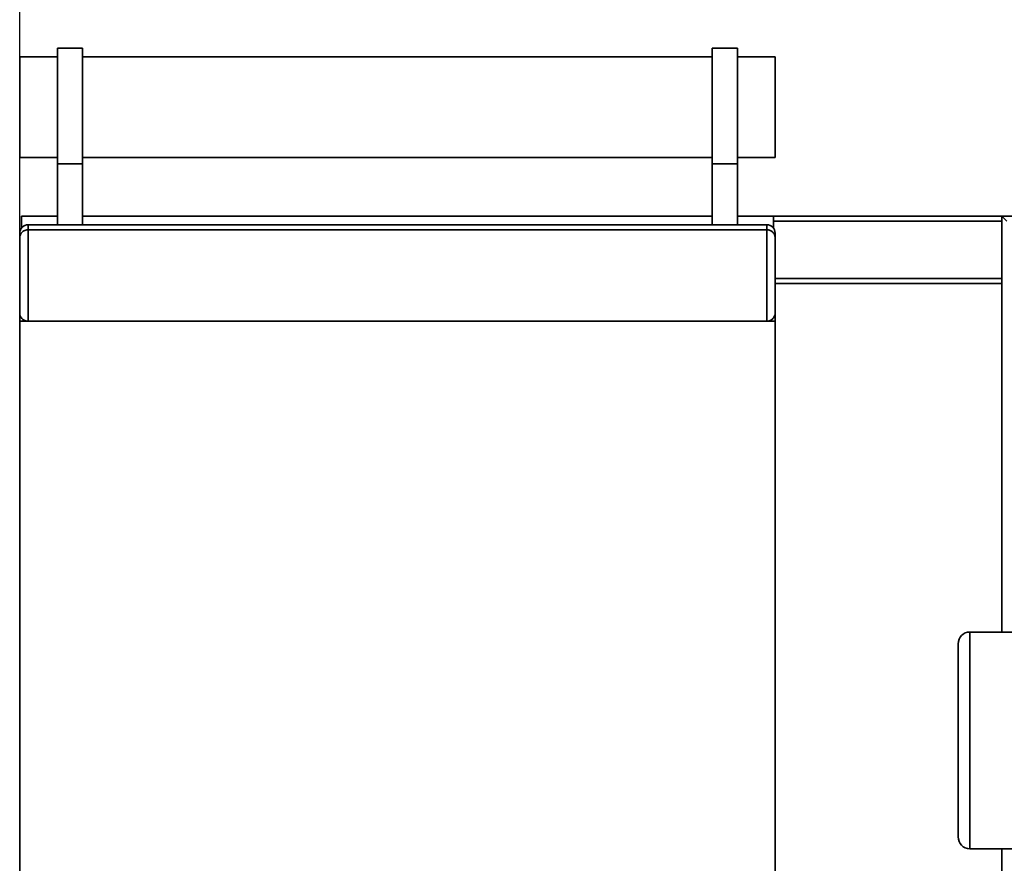
# Paper-space layout 'Blatt1' of a CAD drawing. Units: millimetres. Extents: x 0 to 6300, y 0 to 4455.
# Drawn here: x 456 to 1042, y 3119 to 3621 of the extents above; entities that cross this region are included whole.
import ezdxf

# ---------------------------------------------------------------- set-up
doc = ezdxf.new("R2010")
doc.units = ezdxf.units.MM
doc.layers.add('1', color=7, linetype='Continuous')
doc.styles.add('SLDTEXTSTYLE0', font='TXT', dxfattribs={"width": 0.605})
doc.dimstyles.new('SLDDIMSTYLE0', dxfattribs={"dimtxt": 52.5, "dimasz": 37.5, "dimexe": 0, "dimexo": 0.0625, "dimgap": 13.125, "dimtad": 1, "dimdec": 1, "dimrnd": 1e-09, "dimzin": 12, "dimdsep": 46, "dimtxsty": 'SLDTEXTSTYLE0', "dimsah": 1, "dimcen": 0.09, "dimadec": 0, "dimazin": 3, "dimtfac": 1, "dimtdec": 1, "dimtofl": 0, "dimtmove": 0, "dimatfit": 3, "dimfxl": 1, "dimfrac": 2, "dimtolj": 1, "dimtzin": 12, "dimarcsym": 0})

# ---------------------------------------------------------------- blocks, each defined once
blk = doc.blocks.new('_D_1')
at = {"layer": '1', "ltscale": 15}
for p, q in [((455.65, 3456.26), (455.65, 3889.76)), ((1940.65, 3216.58), (1940.65, 3889.76)), ((455.65, 3874.76), (1940.65, 3874.76))]:
    blk.add_line(p, q, dxfattribs=at)
for points in [[(455.65, 3874.76), (493.15, 3868.76), (493.15, 3880.76)], [(1940.65, 3874.76), (1903.15, 3880.76), (1903.15, 3868.76)]]:
    blk.add_solid(points, dxfattribs=at)
at = {"layer": '1', "ltscale": 15, "insert": (1117.95, 3942.44), "char_height": 52.5, "attachment_point": 1, "style": 'SLDTEXTSTYLE0'}
blk.add_mtext('1485', dxfattribs=at)

psp = doc.layouts.new('Blatt1')

# ---------------------------------------------------------------- linework, layer by layer
at = {"color": 7, "linetype": 'Continuous', "lineweight": 35, "ltscale": 15}
for p, q in [((493.15, 3603.76), (478.15, 3603.76)), ((478.15, 3534.94), (478.15, 3603.76)), ((493.15, 3534.94), (493.15, 3603.76)), ((883.15, 3603.76), (868.15, 3603.76)), ((868.15, 3534.94), (868.15, 3603.76)), ((883.15, 3534.94), (883.15, 3603.76)), ((478.15, 3598.76), (455.65, 3598.76)), ((455.65, 3598.76), (455.65, 3538.76)), ((868.15, 3598.76), (493.15, 3598.76)), ((905.65, 3598.76), (883.15, 3598.76)), ((905.65, 3598.76), (905.65, 3538.76)), ((455.65, 3538.76), (478.15, 3538.76)), ((493.15, 3538.76), (868.15, 3538.76)), ((883.15, 3538.76), (905.65, 3538.76)), ((478.15, 3534.94), (493.15, 3534.94)), ((478.15, 3498.76), (478.15, 3534.94)), ((493.15, 3498.76), (493.15, 3534.94)), ((883.15, 3534.94), (868.15, 3534.94)), ((868.15, 3498.76), (868.15, 3534.94)), ((883.15, 3498.76), (883.15, 3534.94)), ((456.65, 3503.76), (456.65, 3496.76)), ((478.15, 3503.76), (456.65, 3503.76)), ((868.15, 3503.76), (493.15, 3503.76)), ((904.65, 3503.76), (883.15, 3503.76)), ((904.65, 3503.76), (1040.65, 3503.76)), ((904.65, 3496.76), (904.65, 3503.76)), ((1040.65, 3503.76), (1040.65, 3500.76)), ((1043.65, 3500.76), (1040.65, 3503.76)), ((1043.65, 3500.76), (1040.65, 3503.76)), ((1040.65, 3503.76), (1117.65, 3503.76)), ((460.65, 3498.76), (460.65, 3495.76)), ((460.65, 3498.76), (900.65, 3498.76)), ((460.65, 3495.76), (460.65, 3441.26)), ((460.65, 3495.76), (900.65, 3495.76)), ((900.65, 3495.76), (900.65, 3498.76)), ((900.65, 3441.26), (900.65, 3495.76)), ((904.65, 3500.76), (1040.65, 3500.76)), ((1040.65, 3466.76), (1040.65, 3500.76)), ((455.65, 3490.76), (455.65, 3493.76)), ((455.65, 3446.26), (455.65, 3490.76)), ((905.65, 3493.76), (905.65, 3490.76)), ((905.65, 3490.76), (905.65, 3446.26)), ((905.65, 3466.76), (1040.65, 3466.76)), ((1040.65, 3466.76), (1040.65, 3463.76)), ((905.65, 3463.76), (1040.65, 3463.76)), ((1040.65, 3256.26), (1040.65, 3463.76)), ((455.65, 3441.26), (455.65, 3446.26)), ((905.65, 3446.26), (905.65, 3441.26)), ((455.65, 2956.26), (455.65, 3441.26)), ((455.65, 3441.26), (905.65, 3441.26)), ((905.65, 2956.26), (905.65, 3441.26)), ((1021.65, 3256.26), (1160.15, 3256.26)), ((1021.65, 3127.26), (1021.65, 3256.26)), ((1014.65, 3134.26), (1014.65, 3249.26)), ((1021.65, 3127.26), (1160.15, 3127.26)), ((1040.65, 2933.76), (1040.65, 3127.26))]:
    psp.add_line(p, q, dxfattribs=at)
at = {"color": 7, "linetype": 'Continuous', "lineweight": 35, "ltscale": 225}
for centre, radius, start, end in [((460.65, 3493.76), 5, 90, 180), ((900.65, 3493.76), 5, 0, 90), ((1021.65, 3249.26), 7, 90, 180), ((1021.65, 3134.26), 7, 180, 270)]:
    psp.add_arc(centre, radius, start, end, dxfattribs=at)
at = {"color": 7, "linetype": 'Continuous', "lineweight": 35, "ltscale": 15}
for points, knots in [([(455.65, 3490.76), (455.65, 3490.77), (455.65, 3491.31), (455.84, 3492.47), (456.69, 3493.99), (457.96, 3495.05), (459.29, 3495.65), (460.2, 3495.73), (460.65, 3495.76)], [0, 0, 0, 0, 0.0015186, 0.2403127, 0.5095456, 0.7094228, 0.8544022, 1, 1, 1, 1]), ([(900.65, 3495.76), (900.88, 3495.75), (901.33, 3495.74), (901.99, 3495.6), (902.61, 3495.38), (903.24, 3495.07), (903.85, 3494.63), (904.48, 3494.02), (905.02, 3493.27), (905.4, 3492.43), (905.61, 3491.59), (905.65, 3491.04), (905.65, 3490.77), (905.65, 3490.76)], [0, 0, 0, 0, 0.071653, 0.145758, 0.217349, 0.290729, 0.389287, 0.490665, 0.623433, 0.759974, 0.878331, 0.998486, 1, 1, 1, 1]), ([(455.65, 3446.26), (455.65, 3446.26), (455.65, 3445.68), (455.86, 3444.48), (456.76, 3442.96), (458.04, 3441.93), (459.34, 3441.37), (460.22, 3441.3), (460.65, 3441.26)], [0, 0, 0, 0, 0.001461, 0.261556, 0.536972, 0.730252, 0.864782, 1, 1, 1, 1]), ([(900.65, 3441.26), (900.87, 3441.27), (901.31, 3441.29), (901.94, 3441.42), (902.54, 3441.62), (903.15, 3441.91), (903.76, 3442.32), (904.4, 3442.91), (904.96, 3443.65), (905.37, 3444.51), (905.6, 3445.38), (905.65, 3445.96), (905.65, 3446.26), (905.65, 3446.26)], [0, 0, 0, 0, 0.06651, 0.135396, 0.201835, 0.269919, 0.365239, 0.463252, 0.599095, 0.738736, 0.867638, 0.998543, 1, 1, 1, 1])]:
    psp.add_open_spline(points, degree=3, knots=knots, dxfattribs=at)

# ---------------------------------------------------------------- dimensions: what is measured, and where the dimension line sits
at = {"layer": '1', "ltscale": 15}
dim = psp.add_linear_dim(base=(1940.65, 3874.76), p1=(455.65, 3441.26), p2=(1940.65, 3201.58), dimstyle='SLDDIMSTYLE0', dxfattribs=at)
dim.commit()
dim.dimension.update_dxf_attribs({"geometry": '_D_1', "text_midpoint": (1198.15, 3874.76), "dimtype": 160})

doc.saveas('drawing.dxf')
